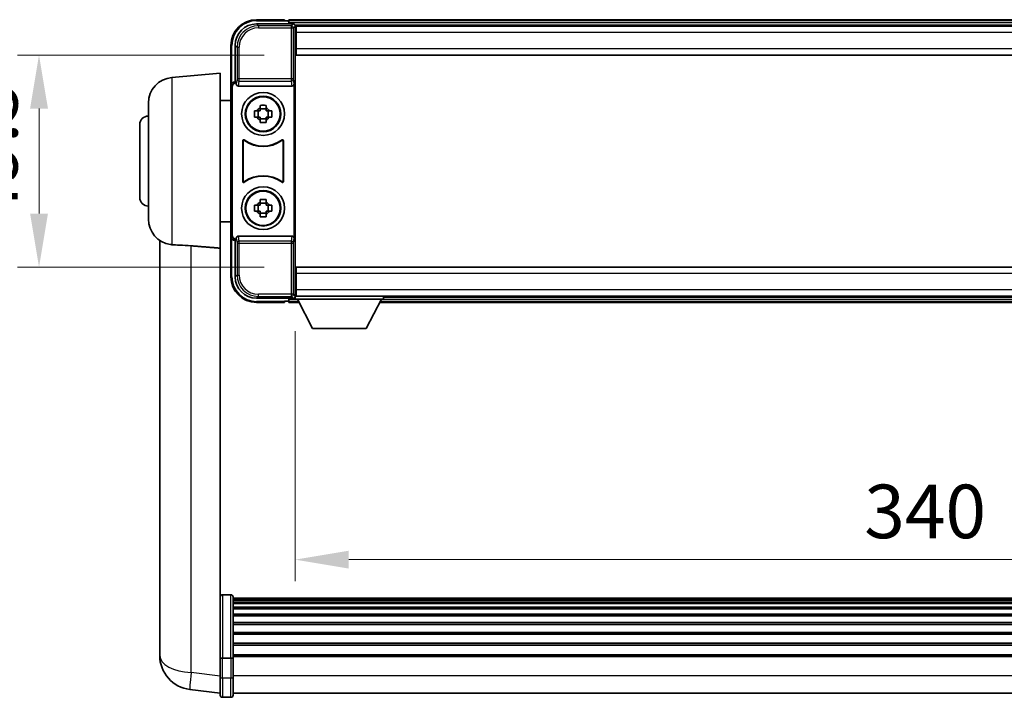
# Model space of a CAD drawing. Units: millimetres. Extents: x 0 to 11604, y 0 to 1686.
# Drawn here: x 3847 to 4076, y 580 to 738 of the extents above; entities that cross this region are included whole.
import ezdxf

# ---------------------------------------------------------------- set-up
doc = ezdxf.new("R2010")
doc.units = ezdxf.units.MM
doc.header["$LTSCALE"] = 6
doc.layers.get('Defpoints').update_dxf_attribs({"lineweight": 25})
for name, color, linetype, lineweight in [('Dimension (ISO)', 7, 'Continuous', 18), ('Visible (ISO)', 7, 'Continuous', 35), ('Visible Narrow (ISO)', 7, 'Continuous', 25)]:
    doc.layers.add(name, color=color, linetype=linetype, lineweight=lineweight)
doc.styles.add('Note Text (TK)', font='txt')
doc.dimstyles.new('Default - Method 1b (TK)', dxfattribs={"dimscale": 6, "dimtxt": 2.5, "dimasz": 2.5, "dimexe": 1, "dimexo": 1.5, "dimgap": 1, "dimtad": 1, "dimtoh": 1, "dimrnd": 1e-08, "dimdsep": 46, "dimtxsty": 'Note Text (TK)', "dimcen": 0.09, "dimdle": 5, "dimclrd": 100, "dimclre": 100, "dimclrt": 7, "dimadec": 1, "dimazin": 1, "dimtfac": 1, "dimtmove": 0, "dimatfit": 3, "dimfxl": 1, "dimtolj": 1, "dimlwd": -1, "dimlwe": -1, "dimarcsym": 0})

# ---------------------------------------------------------------- blocks, each defined once
blk = doc.blocks.new('*D82')
at = {"layer": 'Defpoints', "color": 0}
for p in [(3911.12, 673.11), (4251.12, 673.11), (4251.12, 612.31)]:
    blk.add_point(p, dxfattribs=at)
at = {"layer": 'Dimension (ISO)', "color": 100}
for p, q in [((3911.12, 665.61), (3911.12, 607.31)), ((4251.12, 665.61), (4251.12, 607.31)), ((3923.62, 612.31), (4238.62, 612.31))]:
    blk.add_line(p, q, dxfattribs=at)
for points in [[(3923.62, 614.4), (3923.62, 610.23), (3911.12, 612.31)], [(4238.62, 614.4), (4238.62, 610.23), (4251.12, 612.31)]]:
    blk.add_solid(points, dxfattribs=at)
at = {"layer": 'Dimension (ISO)', "color": 7, "insert": (4043.83, 623.56), "char_height": 12.5, "attachment_point": 4, "style": 'Note Text (TK)'}
blk.add_mtext('\\A1;340', dxfattribs=at)
blk = doc.blocks.new('*D83')
at = {"layer": 'Defpoints', "color": 0}
for p in [(3911.37, 730.06), (3851.37, 680.56), (3911.37, 680.56)]:
    blk.add_point(p, dxfattribs=at)
at = {"layer": 'Dimension (ISO)', "color": 100}
for p, q in [((3903.87, 730.06), (3846.37, 730.06)), ((3851.37, 717.56), (3851.37, 693.06)), ((3903.87, 680.56), (3846.37, 680.56))]:
    blk.add_line(p, q, dxfattribs=at)
for points in [[(3849.29, 717.56), (3853.46, 717.56), (3851.37, 730.06)], [(3849.29, 693.06), (3853.46, 693.06), (3851.37, 680.56)]]:
    blk.add_solid(points, dxfattribs=at)
at = {"layer": 'Dimension (ISO)', "color": 7, "insert": (3840.12, 690.61), "char_height": 12.5, "attachment_point": 4, "rotation": 90, "style": 'Note Text (TK)'}
blk.add_mtext('\\A1;49.5', dxfattribs=at)

msp = doc.modelspace()

# ---------------------------------------------------------------- linework, layer by layer
at = {"layer": 'Visible (ISO)'}
for p, q in [((3902.1217, 737.3145), (3910.6251, 737.3145)), ((3908.6248, 738.3145), (3902.1248, 738.3145)), ((3908.6248, 738.3145), (3908.6248, 738.0645)), ((3908.6248, 738.0145), (3908.6248, 738.0645)), ((3909.3748, 738.0145), (3908.6248, 738.0145)), ((4252.6248, 738.3145), (3909.6248, 738.3145)), ((3909.6248, 738.0145), (3909.6248, 738.3145)), ((3909.6248, 738.0145), (3909.6248, 737.5645)), ((3909.6248, 737.7645), (3909.6248, 737.3145)), ((4251.1916, 737.0645), (3911.058, 737.0645)), ((3911.1248, 736.8148), (3911.1248, 731.2272)), ((3911.3748, 736.8145), (3911.1248, 736.8145)), ((3911.1248, 735.8145), (3911.3748, 735.8145)), ((3911.3748, 735.3145), (3911.3748, 736.8145)), ((4250.8748, 736.8145), (3911.3748, 736.8145)), ((3911.3748, 735.3145), (3911.3748, 731.5645)), ((3911.3748, 733.2145), (3911.1248, 733.2145)), ((3896.1248, 732.3145), (3896.1248, 722.8151)), ((3897.1248, 723.8145), (3897.1248, 732.3175)), ((3911.1248, 731.2272), (3911.1248, 679.4018)), ((3911.3748, 730.0645), (3911.3748, 731.5645)), ((4250.8748, 730.0645), (3911.3748, 730.0645)), ((3882.3518, 724.8282), (3893.6248, 725.8145)), ((3893.6248, 725.8145), (3893.6248, 684.9933)), ((3897.1242, 723.8145), (3897.1248, 723.8145)), ((3897.1248, 723.8145), (3897.3867, 723.5526)), ((3897.3861, 723.5526), (3897.3867, 723.5526)), ((3897.3867, 723.5526), (3897.3867, 723.3262)), ((3910.8629, 687.3028), (3910.8629, 723.3262)), ((3896.1248, 687.8139), (3896.1248, 722.8151)), ((3896.3867, 688.0758), (3896.3867, 722.5532)), ((3897.8826, 722.8145), (3910.3669, 722.8145)), ((3876.8748, 691.7779), (3876.8748, 718.8511)), ((3893.6248, 719.4645), (3896.1248, 719.4645)), ((3901.6141, 717.0312), (3902.233, 717.0312)), ((3902.468, 717.0312), (3902.468, 715.5978)), ((3902.9081, 717.7063), (3902.9081, 718.3252)), ((3904.3414, 717.4713), (3902.9081, 717.4713)), ((3904.3414, 718.3252), (3904.3414, 717.7063)), ((3904.7815, 717.0312), (3904.7815, 715.5978)), ((3905.0166, 717.0312), (3905.6354, 717.0312)), ((3902.233, 715.5978), (3901.6141, 715.5978)), ((3902.9081, 715.1577), (3904.3414, 715.1577)), ((3902.9081, 714.3038), (3902.9081, 714.9227)), ((3904.3414, 714.9227), (3904.3414, 714.3038)), ((3905.6354, 715.5978), (3905.0166, 715.5978)), ((3874.8748, 696.8145), (3874.8748, 713.8145)), ((3898.8867, 700.535), (3898.8867, 710.094)), ((3898.9739, 709.9246), (3898.9739, 700.7044)), ((3908.2756, 700.7044), (3908.2756, 709.9246)), ((3908.3629, 710.094), (3908.3629, 700.535)), ((3902.9081, 695.7063), (3902.9081, 696.3252)), ((3904.3414, 696.3252), (3904.3414, 695.7063)), ((3901.6141, 695.0312), (3902.233, 695.0312)), ((3902.233, 693.5978), (3901.6141, 693.5978)), ((3902.468, 695.0312), (3902.468, 693.5978)), ((3904.3414, 695.4713), (3902.9081, 695.4713)), ((3904.7815, 695.0312), (3904.7815, 693.5978)), ((3905.0166, 695.0312), (3905.6354, 695.0312)), ((3905.6354, 693.5978), (3905.0166, 693.5978)), ((3893.6248, 691.1645), (3896.1248, 691.1645)), ((3902.9081, 693.1577), (3904.3414, 693.1577)), ((3902.9081, 692.3038), (3902.9081, 692.9227)), ((3904.3414, 692.9227), (3904.3414, 692.3038)), ((3879.5248, 686.8002), (3879.5248, 594.7504)), ((3896.1248, 687.8139), (3896.1248, 678.3145)), ((3897.1248, 686.8145), (3897.1242, 686.8145)), ((3897.1248, 686.8145), (3897.3867, 687.0764)), ((3897.1248, 678.3115), (3897.1248, 686.8145)), ((3897.3867, 687.0764), (3897.3861, 687.0764)), ((3897.3867, 687.3028), (3897.3867, 687.0764)), ((3910.3669, 687.8145), (3897.8826, 687.8145)), ((3893.6248, 590.1886), (3893.6248, 684.9933)), ((3911.3748, 680.5645), (4250.8748, 680.5645)), ((3911.3748, 679.0645), (3911.3748, 680.5645)), ((3911.1248, 679.4018), (3911.1248, 673.8142)), ((3911.1248, 677.4145), (3911.3748, 677.4145)), ((3911.3748, 679.0645), (3911.3748, 675.3145)), ((3911.3748, 673.8145), (3911.3748, 675.3145)), ((3910.6251, 673.3145), (3902.1217, 673.3145)), ((3909.6248, 673.3145), (3909.6248, 672.8645)), ((3909.6248, 673.0645), (3909.6248, 672.6145)), ((3911.058, 673.5645), (3911.1248, 673.5645)), ((3911.3748, 674.8145), (3911.1248, 674.8145)), ((3911.1248, 673.8145), (3911.3748, 673.8145)), ((3911.1248, 673.8145), (3911.1248, 673.1145)), ((3911.1248, 673.8145), (3931.7248, 673.8145)), ((3911.1248, 673.1145), (3931.7248, 673.1145)), ((3911.3748, 673.8145), (4250.8748, 673.8145)), ((3915.1748, 666.2145), (3911.6248, 673.1145)), ((3927.6748, 666.2145), (3931.2248, 673.1145)), ((3931.7248, 673.8145), (3931.7248, 673.1145)), ((3931.7248, 673.5645), (4230.5248, 673.5645)), ((3902.1248, 672.3145), (3908.6248, 672.3145)), ((3908.6248, 672.5645), (3908.6248, 672.6145)), ((3908.6248, 672.6145), (3909.3748, 672.6145)), ((3908.6248, 672.5645), (3908.6248, 672.3145)), ((3909.6248, 672.3145), (3909.6248, 672.6145)), ((3909.6248, 672.3145), (3912.0364, 672.3145)), ((3930.8132, 672.3145), (4231.4364, 672.3145)), ((3915.1748, 666.2145), (3927.6748, 666.2145)), ((3896.1248, 604.1047), (3894.1248, 604.1047)), ((3896.6248, 603.6047), (3896.6248, 589.4127)), ((4265.6248, 603.3347), (3896.6248, 603.3347)), ((4265.6248, 603.1031), (3896.6248, 603.1031)), ((4265.6248, 603.0913), (3896.6248, 603.0913)), ((4265.6248, 602.8198), (3896.6248, 602.8198)), ((4265.6248, 602.3686), (3896.6248, 602.3686)), ((4265.6248, 602.0584), (3896.6248, 602.0584)), ((4265.6248, 601.1884), (3896.6248, 601.1884)), ((4265.6248, 600.842), (3896.6248, 600.842)), ((4265.6248, 599.5867), (3896.6248, 599.5867)), ((4265.6248, 599.2076), (3896.6248, 599.2076)), ((4265.6248, 597.6122), (3896.6248, 597.6122)), ((4265.6248, 597.2049), (3896.6248, 597.2049)), ((3879.5248, 592.7227), (3879.5248, 594.7504)), ((4265.6248, 595.3247), (3896.6248, 595.3247)), ((4265.6248, 594.8947), (3896.6248, 594.8947)), ((4265.6248, 592.7939), (3896.6248, 592.7939)), ((3879.5248, 591.9724), (3879.5248, 589.9529)), ((3893.6248, 589.4127), (3893.6248, 590.1886)), ((4265.6248, 592.3472), (3896.6248, 592.3472)), ((3893.6248, 589.4127), (3893.6248, 584.9322)), ((3896.1248, 589.3109), (3894.1248, 589.3109)), ((4265.6248, 590.0966), (3896.6248, 590.0966)), ((4265.6248, 589.7262), (3896.6248, 589.7262)), ((3896.6248, 584.9322), (3896.6248, 589.4127)), ((3893.6248, 580.6822), (3893.6248, 584.9322)), ((3896.6248, 584.9322), (3896.6248, 580.6822)), ((3893.6248, 581.167), (3886.5754, 582.0095)), ((4265.6248, 581.1822), (3896.6248, 581.1822)), ((3896.1248, 580.1822), (3894.1248, 580.1822))]:
    msp.add_line(p, q, dxfattribs=at)
for centre, radius in [((3903.6248, 716.3145), 5), ((3903.6248, 716.3145), 4.15), ((3903.6248, 716.3145), 4.0013), ((3903.6248, 694.3145), 5), ((3903.6248, 694.3145), 4.15), ((3903.6248, 694.3145), 4.0013)]:
    msp.add_circle(centre, radius, dxfattribs=at)
for centre, radius, start, end in [((3902.1248, 732.3145), 6, 90, 180), ((3909.3748, 737.7645), 0.25, 0, 90), ((3882.8748, 718.8511), 6, 95, 180), ((3903.6248, 716.3145), 1.5655, 117.245031, 152.754969), ((3903.6248, 716.3145), 1.5655, 27.245031, 62.754969), ((3876.8748, 713.8145), 2, 90, 180), ((3903.6248, 716.3145), 1.5655, 207.245031, 242.754969), ((3903.6248, 716.3145), 1.5655, 297.245031, 332.754969), ((3903.6248, 716.3145), 7.5, 233.887744, 306.112256), ((3903.6248, 716.3145), 7.5873, 235.141173, 304.858827), ((3903.6248, 694.3145), 7.5, 53.887744, 126.112256), ((3903.6248, 694.3145), 7.5873, 55.141173, 124.858827), ((3876.8748, 696.8145), 2, 180, 270), ((3903.6248, 694.3145), 1.5655, 117.245031, 152.754969), ((3903.6248, 694.3145), 1.5655, 207.245031, 242.754969), ((3903.6248, 694.3145), 1.5655, 27.245031, 62.754969), ((3903.6248, 694.3145), 1.5655, 297.245031, 332.754969), ((3882.8748, 691.7779), 6, 180, 261.776383), ((3902.1248, 678.3145), 6, 180, 270), ((3909.3748, 672.8645), 0.25, 270, 0), ((3894.1248, 603.6047), 0.5, 90, 180), ((3896.1248, 603.6047), 0.5, 0, 90), ((3887.5248, 589.9529), 8, 180, 263.184806), ((3894.1248, 580.6822), 0.5, 180, 270), ((3896.1248, 580.6822), 0.5, 270, 0)]:
    msp.add_arc(centre, radius, start, end, dxfattribs=at)
for centre, major_axis, ratio, start_param, end_param in [((3902.1278, 732.3115), (-3.5398, 3.5398), 0.99878277, 5.49839613, 7.06797448), ((3910.6245, 736.8142), (0.354, 0.354), 0.99878277, 5.49839613, 7.06797448), ((3897.1254, 722.8139), (-0.708, 0.708), 0.99878277, 5.49839613, 7.06797448), ((3897.3873, 722.552), (-0.708, 0.708), 0.99878277, 5.49839613, 7.06797448), ((3897.887, 723.3306), (-0.0697, -0.5117), 0.96815944, 4.8522561, 6.41439087), ((3910.3626, 723.3306), (0.0697, -0.5117), 0.96815944, 6.15197975, 7.71411451), ((3897.1254, 687.8151), (-0.708, -0.708), 0.99878277, 5.49839613, 7.06797448), ((3897.3873, 688.077), (-0.708, -0.708), 0.99878277, 5.49839613, 7.06797448), ((3897.887, 687.2984), (-0.0697, 0.5117), 0.96815944, 6.15197975, 7.71411451), ((3910.3626, 687.2984), (0.0697, 0.5117), 0.96815944, 4.8522561, 6.41439087), ((3902.1278, 678.3175), (-3.5398, -3.5398), 0.99878277, 5.49839613, 7.06797448), ((3910.6245, 673.8148), (0.354, -0.354), 0.99878277, 5.49839613, 7.06797448)]:
    msp.add_ellipse(centre, major_axis=major_axis, ratio=ratio, start_param=start_param, end_param=end_param, dxfattribs=at)
for points, knots in [([(3901.6141, 715.5978), (3901.6068, 715.8446), (3901.6034, 716.0882), (3901.6034, 716.5408), (3901.6068, 716.7844), (3901.6141, 717.0312)], [4.331071921, 4.331071921, 4.331071921, 4.331071921, 4.398975087, 4.398975087, 4.466878254, 4.466878254, 4.466878254, 4.466878254]), ([(3902.9081, 718.3252), (3903.1549, 718.3325), (3903.3984, 718.3359), (3903.8511, 718.3359), (3904.0946, 718.3325), (3904.3414, 718.3252)], [4.331071921, 4.331071921, 4.331071921, 4.331071921, 4.398975087, 4.398975087, 4.466878254, 4.466878254, 4.466878254, 4.466878254]), ([(3905.6354, 717.0312), (3905.6428, 716.7844), (3905.6462, 716.5408), (3905.6462, 716.0882), (3905.6428, 715.8446), (3905.6354, 715.5978)], [4.331071921, 4.331071921, 4.331071921, 4.331071921, 4.398975087, 4.398975087, 4.466878254, 4.466878254, 4.466878254, 4.466878254]), ([(3904.3414, 714.3038), (3904.0946, 714.2965), (3903.8511, 714.2931), (3903.3984, 714.2931), (3903.1549, 714.2965), (3902.9081, 714.3038)], [4.331071921, 4.331071921, 4.331071921, 4.331071921, 4.398975087, 4.398975087, 4.466878254, 4.466878254, 4.466878254, 4.466878254]), ([(3899.2045, 710.2555), (3899.1834, 710.2709), (3899.1596, 710.282), (3899.109, 710.2944), (3899.0827, 710.2956), (3899.0312, 710.2879), (3899.0065, 710.2791), (3898.9618, 710.2524), (3898.9422, 710.2348), (3898.9138, 710.1968), (3898.9037, 710.1776), (3898.8901, 710.1368), (3898.8867, 710.1155), (3898.8867, 710.094)], [0, 0, 0, 0, 0.0078199922, 0.0078199922, 0.0156337436, 0.0156337436, 0.0234424956, 0.0234424956, 0.031250375, 0.031250375, 0.0376977954, 0.0376977954, 0.0441465642, 0.0441465642, 0.0441465642, 0.0441465642]), ([(3899.2882, 710.0887), (3899.2668, 710.1036), (3899.2427, 710.1141), (3899.1919, 710.1255), (3899.1656, 710.1261), (3899.1143, 710.1172), (3899.0897, 710.1079), (3899.0456, 710.0802), (3899.0265, 710.0622), (3898.9992, 710.0242), (3898.9899, 710.0055), (3898.9772, 709.966), (3898.9739, 709.9453), (3898.9739, 709.9246)], [0, 0, 0, 0, 0.0078195423, 0.0078195423, 0.0156330881, 0.0156330881, 0.0234419233, 0.0234419233, 0.0312500533, 0.0312500533, 0.037477372, 0.037477372, 0.043705905, 0.043705905, 0.043705905, 0.043705905]), ([(3908.2756, 709.9246), (3908.2756, 709.9506), (3908.2705, 709.9765), (3908.2507, 710.0247), (3908.2362, 710.0466), (3908.1996, 710.0836), (3908.1779, 710.0984), (3908.13, 710.1188), (3908.1043, 710.1242), (3908.0575, 710.1248), (3908.0368, 710.1219), (3907.9971, 710.1097), (3907.9784, 710.1005), (3907.9613, 710.0887)], [0, 0, 0, 0, 0.0078195138, 0.0078195138, 0.0156330182, 0.0156330182, 0.0234418051, 0.0234418051, 0.0312498868, 0.0312498868, 0.0374773106, 0.0374773106, 0.0437059044, 0.0437059044, 0.0437059044, 0.0437059044]), ([(3908.3629, 710.094), (3908.3629, 710.12), (3908.3578, 710.1459), (3908.338, 710.1941), (3908.3235, 710.216), (3908.2869, 710.2531), (3908.2652, 710.2678), (3908.2173, 710.2882), (3908.1916, 710.2936), (3908.144, 710.2942), (3908.1226, 710.291), (3908.0817, 710.278), (3908.0624, 710.2682), (3908.045, 710.2555)], [0, 0, 0, 0, 0.0078199624, 0.0078199624, 0.0156336701, 0.0156336701, 0.023442371, 0.023442371, 0.0312501991, 0.0312501991, 0.0376977323, 0.0376977323, 0.0441465637, 0.0441465637, 0.0441465637, 0.0441465637]), ([(3898.8867, 700.535), (3898.8867, 700.509), (3898.8918, 700.4831), (3898.9116, 700.4349), (3898.9261, 700.413), (3898.9626, 700.3759), (3898.9844, 700.3612), (3899.0323, 700.3408), (3899.058, 700.3354), (3899.1055, 700.3348), (3899.1269, 700.338), (3899.1678, 700.351), (3899.1871, 700.3608), (3899.2045, 700.3735)], [0, 0, 0, 0, 0.0078199624, 0.0078199624, 0.0156336702, 0.0156336702, 0.023442371, 0.023442371, 0.0312501992, 0.0312501992, 0.0376977324, 0.0376977324, 0.0441465637, 0.0441465637, 0.0441465637, 0.0441465637]), ([(3898.9739, 700.7044), (3898.9739, 700.6784), (3898.979, 700.6525), (3898.9988, 700.6043), (3899.0133, 700.5824), (3899.0499, 700.5454), (3899.0716, 700.5306), (3899.1195, 700.5102), (3899.1453, 700.5048), (3899.192, 700.5042), (3899.2127, 700.5071), (3899.2524, 700.5193), (3899.2712, 700.5285), (3899.2882, 700.5403)], [0, 0, 0, 0, 0.0078195138, 0.0078195138, 0.0156330182, 0.0156330182, 0.0234418051, 0.0234418051, 0.0312498868, 0.0312498868, 0.0374773106, 0.0374773106, 0.0437059044, 0.0437059044, 0.0437059044, 0.0437059044]), ([(3907.9613, 700.5403), (3907.9827, 700.5254), (3908.0068, 700.5149), (3908.0577, 700.5035), (3908.084, 700.5029), (3908.1353, 700.5118), (3908.1598, 700.5211), (3908.2039, 700.5488), (3908.2231, 700.5668), (3908.2503, 700.6048), (3908.2597, 700.6235), (3908.2724, 700.663), (3908.2756, 700.6837), (3908.2756, 700.7044)], [0, 0, 0, 0, 0.0078195423, 0.0078195423, 0.0156330881, 0.0156330881, 0.0234419233, 0.0234419233, 0.0312500533, 0.0312500533, 0.037477372, 0.037477372, 0.043705905, 0.043705905, 0.043705905, 0.043705905]), ([(3908.045, 700.3735), (3908.0661, 700.3581), (3908.09, 700.347), (3908.1406, 700.3346), (3908.1668, 700.3334), (3908.2183, 700.3411), (3908.2431, 700.3499), (3908.2878, 700.3766), (3908.3073, 700.3942), (3908.3358, 700.4322), (3908.3458, 700.4514), (3908.3594, 700.4922), (3908.3629, 700.5135), (3908.3629, 700.535)], [0, 0, 0, 0, 0.0078199922, 0.0078199922, 0.0156337436, 0.0156337436, 0.0234424956, 0.0234424956, 0.031250375, 0.031250375, 0.0376977954, 0.0376977954, 0.0441465642, 0.0441465642, 0.0441465642, 0.0441465642]), ([(3902.9081, 696.3252), (3903.1549, 696.3325), (3903.3984, 696.3359), (3903.8511, 696.3359), (3904.0946, 696.3325), (3904.3414, 696.3252)], [4.331071921, 4.331071921, 4.331071921, 4.331071921, 4.398975087, 4.398975087, 4.466878254, 4.466878254, 4.466878254, 4.466878254]), ([(3901.6141, 693.5978), (3901.6068, 693.8446), (3901.6034, 694.0882), (3901.6034, 694.5408), (3901.6068, 694.7844), (3901.6141, 695.0312)], [4.331071921, 4.331071921, 4.331071921, 4.331071921, 4.398975087, 4.398975087, 4.466878254, 4.466878254, 4.466878254, 4.466878254]), ([(3905.6354, 695.0312), (3905.6428, 694.7844), (3905.6462, 694.5408), (3905.6462, 694.0882), (3905.6428, 693.8446), (3905.6354, 693.5978)], [4.331071921, 4.331071921, 4.331071921, 4.331071921, 4.398975087, 4.398975087, 4.466878254, 4.466878254, 4.466878254, 4.466878254]), ([(3904.3414, 692.3038), (3904.0946, 692.2965), (3903.8511, 692.2931), (3903.3984, 692.2931), (3903.1549, 692.2965), (3902.9081, 692.3038)], [4.331071921, 4.331071921, 4.331071921, 4.331071921, 4.398975087, 4.398975087, 4.466878254, 4.466878254, 4.466878254, 4.466878254]), ([(3882.3518, 685.8035), (3882.885, 685.7652), (3883.5016, 685.7386), (3885.0076, 685.6691), (3885.9307, 685.6189), (3886.8275, 685.5465)], [1.893638288, 1.893638288, 1.893638288, 1.893638288, 2.105960636, 2.105960636, 2.374014899, 2.374014899, 2.374014899, 2.374014899]), ([(3879.5248, 594.7504), (3879.5248, 594.7096), (3879.5248, 594.6689), (3879.5259, 594.118), (3879.5309, 593.6239), (3879.5309, 592.7846), (3879.5259, 592.3786), (3879.5248, 592.0234), (3879.5248, 591.9977), (3879.5248, 591.9724)], [4.482129021, 4.482129021, 4.482129021, 4.482129021, 4.493692618, 4.493692618, 4.639067337, 4.639067337, 4.784442055, 4.784442055, 4.796005652, 4.796005652, 4.796005652, 4.796005652]), ([(3879.5264, 592.3245), (3879.5257, 592.4203), (3879.5252, 592.5211), (3879.5248, 592.6581), (3879.5248, 592.6902), (3879.5248, 592.7227)], [4.7461432879, 4.7461432879, 4.7461432879, 4.7461432879, 4.7844420553, 4.7844420553, 4.7960056524, 4.7960056524, 4.7960056524, 4.7960056524]), ([(3893.6248, 589.4127), (3893.6248, 589.4125), (3893.6248, 589.4122), (3893.625, 589.4048), (3893.6291, 589.3975), (3893.6451, 589.3833), (3893.6569, 589.3763), (3893.6997, 589.3578), (3893.7383, 589.3471), (3893.8322, 589.3294), (3893.8857, 589.3225), (3894.0018, 589.3133), (3894.0629, 589.3109), (3894.1248, 589.3109)], [-0.0003347789, -0.0003347789, -0.0003347789, -0.0003347789, 0, 0, 0.011463002, 0.011463002, 0.0228675214, 0.0228675214, 0.0430502261, 0.0430502261, 0.0621538264, 0.0621538264, 0.0807455701, 0.0807455701, 0.0807455701, 0.0807455701]), ([(3896.6248, 589.4127), (3896.6248, 589.4125), (3896.6248, 589.4122), (3896.6245, 589.4048), (3896.6204, 589.3975), (3896.6044, 589.3833), (3896.5926, 589.3763), (3896.5498, 589.3578), (3896.5112, 589.3471), (3896.4173, 589.3294), (3896.3638, 589.3225), (3896.2477, 589.3133), (3896.1866, 589.3109), (3896.1248, 589.3109)], [-0.0809227639, -0.0809227639, -0.0809227639, -0.0809227639, -0.0805886357, -0.0805886357, -0.0691479127, -0.0691479127, -0.0577655589, -0.0577655589, -0.0376220805, -0.0376220805, -0.0185556094, -0.0185556094, 0, 0, 0, 0])]:
    msp.add_open_spline(points, degree=3, knots=knots, dxfattribs=at)
for points, weights in [([(3902.9081, 717.0312), (3902.6428, 717.0312), (3902.233, 717.0312)], [1.35956394726, 1.22656475141, 1.03074466748]), ([(3902.9081, 717.7063), (3902.9081, 717.2965), (3902.9081, 717.0312)], [1.03074466748, 1.22656475141, 1.35956394726]), ([(3904.3414, 717.0312), (3904.3414, 717.2965), (3904.3414, 717.7063)], [1.35956394726, 1.22656475141, 1.03074466748]), ([(3905.0166, 717.0312), (3904.6068, 717.0312), (3904.3414, 717.0312)], [1.03074466748, 1.22656475141, 1.35956394726]), ([(3902.233, 715.5978), (3902.6428, 715.5978), (3902.9081, 715.5978)], [1.03074466748, 1.22656475141, 1.35956394726]), ([(3902.9081, 715.5978), (3902.9081, 715.3325), (3902.9081, 714.9227)], [1.35956394726, 1.22656475141, 1.03074466748]), ([(3904.3414, 714.9227), (3904.3414, 715.3325), (3904.3414, 715.5978)], [1.03074466748, 1.22656475141, 1.35956394726]), ([(3904.3414, 715.5978), (3904.6068, 715.5978), (3905.0166, 715.5978)], [1.35956394726, 1.22656475141, 1.03074466748]), ([(3902.9081, 695.0312), (3902.6428, 695.0312), (3902.233, 695.0312)], [1.35956394726, 1.22656475141, 1.03074466748]), ([(3902.233, 693.5978), (3902.6428, 693.5978), (3902.9081, 693.5978)], [1.03074466748, 1.22656475141, 1.35956394726]), ([(3902.9081, 695.7063), (3902.9081, 695.2965), (3902.9081, 695.0312)], [1.03074466748, 1.22656475141, 1.35956394726]), ([(3902.9081, 693.5978), (3902.9081, 693.3325), (3902.9081, 692.9227)], [1.35956394726, 1.22656475141, 1.03074466748]), ([(3904.3414, 695.0312), (3904.3414, 695.2965), (3904.3414, 695.7063)], [1.35956394726, 1.22656475141, 1.03074466748]), ([(3905.0166, 695.0312), (3904.6068, 695.0312), (3904.3414, 695.0312)], [1.03074466748, 1.22656475141, 1.35956394726]), ([(3904.3414, 692.9227), (3904.3414, 693.3325), (3904.3414, 693.5978)], [1.03074466748, 1.22656475141, 1.35956394726]), ([(3904.3414, 693.5978), (3904.6068, 693.5978), (3905.0166, 693.5978)], [1.35956394726, 1.22656475141, 1.03074466748])]:
    msp.add_rational_spline(points, weights, degree=2, dxfattribs=at)
for points, degree in [([(3882.3518, 685.8035), (3882.2382, 685.8116), (3882.1263, 685.8238), (3882.0165, 685.8396)], 3), ([(3886.8275, 685.5465), (3890.195, 685.2712), (3893.6248, 684.9933)], 2)]:
    msp.add_open_spline(points, degree=degree, dxfattribs=at)
at = {"layer": 'Visible Narrow (ISO)'}
for p, q in [((3902.5414, 736.8948), (3902.1217, 737.3145)), ((3902.1248, 738.3145), (3902.1248, 738.0645)), ((3902.1248, 738.0645), (3908.6248, 738.0645)), ((4252.6248, 738.0145), (3909.6248, 738.0145)), ((4252.6248, 737.5645), (3909.6248, 737.5645)), ((3910.6251, 737.3145), (3910.2054, 736.8948)), ((3902.5414, 736.8948), (3902.5414, 736.3951)), ((3910.2054, 736.8948), (3902.5414, 736.8948)), ((3902.5414, 736.3951), (3910.2054, 736.3951)), ((3910.2054, 736.8948), (3910.2054, 736.3951)), ((3910.2054, 736.3951), (3910.7051, 736.3951)), ((3910.2054, 736.3951), (3910.2054, 724.4835)), ((3910.7051, 736.3951), (3911.1248, 736.8148)), ((3910.7051, 724.4835), (3910.7051, 736.3951)), ((3911.3748, 735.5145), (3911.1248, 735.5145)), ((4250.8748, 735.3145), (3911.3748, 735.3145)), ((3911.3748, 733.6145), (3911.1248, 733.6145)), ((3896.1248, 732.3145), (3896.3748, 732.3145)), ((3896.3748, 723.4765), (3896.3748, 732.3145)), ((3897.1248, 732.3175), (3897.5444, 731.8979)), ((3897.5444, 731.8979), (3898.0441, 731.8979)), ((3897.5444, 731.8979), (3897.5444, 724.4835)), ((3898.0441, 724.4835), (3898.0441, 731.8979)), ((3911.3748, 731.5645), (4250.8748, 731.5645)), ((3882.3518, 724.8282), (3882.3518, 685.8035)), ((3897.3861, 723.5526), (3897.1242, 723.8145)), ((3897.5444, 724.4835), (3897.3867, 723.3262)), ((3898.0441, 724.4835), (3897.5444, 724.4835)), ((3897.8826, 722.8145), (3898.0441, 723.9992)), ((3898.0441, 723.9992), (3898.0441, 724.4835)), ((3910.2054, 724.4835), (3898.0441, 724.4835)), ((3898.0441, 723.9992), (3910.2054, 723.9992)), ((3910.7051, 724.4835), (3910.2054, 724.4835)), ((3910.2054, 724.4835), (3910.2054, 723.9992)), ((3910.2054, 723.9992), (3910.3669, 722.8145)), ((3910.8629, 723.3262), (3910.7051, 724.4835)), ((3896.1248, 722.8151), (3896.3867, 722.5532)), ((3896.3867, 688.0758), (3896.1248, 687.8139)), ((3896.3748, 678.3145), (3896.3748, 687.1525)), ((3897.1242, 686.8145), (3897.3861, 687.0764)), ((3897.3867, 687.3028), (3897.5444, 686.1455)), ((3898.0441, 686.6298), (3897.8826, 687.8145)), ((3910.2054, 686.6298), (3898.0441, 686.6298)), ((3898.0441, 686.1455), (3898.0441, 686.6298)), ((3910.3669, 687.8145), (3910.2054, 686.6298)), ((3910.2054, 686.6298), (3910.2054, 686.1455)), ((3910.7051, 686.1455), (3910.8629, 687.3028)), ((3886.8275, 585.9681), (3886.8275, 685.5465)), ((3897.5444, 686.1455), (3898.0441, 686.1455)), ((3897.5444, 686.1455), (3897.5444, 678.7311)), ((3898.0441, 678.7311), (3898.0441, 686.1455)), ((3898.0441, 686.1455), (3910.2054, 686.1455)), ((3910.2054, 686.1455), (3910.7051, 686.1455)), ((3910.2054, 686.1455), (3910.2054, 674.2339)), ((3910.7051, 674.2339), (3910.7051, 686.1455)), ((3896.1248, 678.3145), (3896.3748, 678.3145)), ((3897.5444, 678.7311), (3897.1248, 678.3115)), ((3897.5444, 678.7311), (3898.0441, 678.7311)), ((4250.8748, 679.0645), (3911.3748, 679.0645)), ((3911.1248, 677.0145), (3911.3748, 677.0145)), ((3911.1248, 675.1145), (3911.3748, 675.1145)), ((3911.3748, 675.3145), (4250.8748, 675.3145)), ((3902.1217, 673.3145), (3902.5414, 673.7342)), ((3910.2054, 674.2339), (3902.5414, 674.2339)), ((3902.5414, 673.7342), (3902.5414, 674.2339)), ((3902.5414, 673.7342), (3910.2054, 673.7342)), ((3909.6248, 673.0645), (3911.6505, 673.0645)), ((3910.2054, 674.2339), (3910.2054, 673.7342)), ((3910.7051, 674.2339), (3910.2054, 674.2339)), ((3910.2054, 673.7342), (3910.6251, 673.3145)), ((3911.1248, 673.8142), (3910.7051, 674.2339)), ((3931.199, 673.0645), (4231.0505, 673.0645)), ((3908.6248, 672.5645), (3902.1248, 672.5645)), ((3902.1248, 672.3145), (3902.1248, 672.5645)), ((3909.6248, 672.6145), (3911.882, 672.6145)), ((3930.9675, 672.6145), (4231.282, 672.6145)), ((3894.1248, 604.1047), (3894.1248, 589.3109)), ((3896.1248, 589.3109), (3896.1248, 604.1047)), ((3894.1248, 584.6822), (3894.1248, 589.3109)), ((3896.1248, 589.3109), (3896.1248, 584.6822)), ((3893.6248, 585.1558), (3886.8275, 585.9681)), ((3894.1248, 584.6822), (3894.1248, 580.1822)), ((3896.1248, 584.6822), (3894.1248, 584.6822)), ((3896.1248, 580.1822), (3896.1248, 584.6822)), ((4265.6248, 585.1822), (3896.6248, 585.1822))]:
    msp.add_line(p, q, dxfattribs=at)
for centre, start, end in [((3902.1248, 732.3145), 90, 180), ((3902.1248, 678.3145), 180, 270)]:
    msp.add_arc(centre, 5.75, start, end, dxfattribs=at)
for centre, major_axis, ratio, start_param, end_param in [((3902.5469, 731.8924), (-3.539, 3.539), 0.99902583, 5.49839613, 7.06797448), ((3902.5469, 731.8924), (-3.1859, 3.1859), 0.99878277, 5.49839613, 7.06797448), ((3910.2054, 736.3951), (-0.3536, 0.3536), 0.99878277, 3.9275998, 5.49717816), ((3898.0441, 724.4835), (-0.4954, 0.0675), 0.96815944, 0.13986712, 1.70200189), ((3910.2054, 724.4835), (0.4954, 0.0675), 0.96815944, 4.58118342, 6.14331819), ((3898.0441, 686.1455), (-0.4954, -0.0675), 0.96815944, 4.58118342, 6.14331819), ((3910.2054, 686.1455), (0.4954, -0.0675), 0.96815944, 0.13986712, 1.70200189), ((3902.5469, 678.7366), (-3.539, -3.539), 0.99902583, 5.49839613, 7.06797448), ((3902.5469, 678.7366), (-3.1859, -3.1859), 0.99878277, 5.49839613, 7.06797448), ((3910.2054, 674.2339), (0.3536, 0.3536), 0.99878277, 3.9275998, 5.49717816), ((3887.5248, 589.9529), (-8, 0), 0.5, 0, 1.48352986), ((3887.5248, 589.9529), (-0.9493, -7.9435), 0.03178074, 5.24167868, 6.28318531), ((3894.1248, 584.9322), (-0.5, 0), 0.5, 0, 1.57079633), ((3896.1248, 584.9322), (0.5, 0), 0.5, 4.71238898, 6.28318531)]:
    msp.add_ellipse(centre, major_axis=major_axis, ratio=ratio, start_param=start_param, end_param=end_param, dxfattribs=at)
for points, knots in [([(3898.8867, 710.094), (3898.8933, 710.081), (3898.8999, 710.068), (3898.9143, 710.0398), (3898.9221, 710.0246), (3898.9299, 710.0095), (3898.9378, 709.9941), (3898.9458, 709.9788), (3898.9605, 709.9505), (3898.9672, 709.9375), (3898.9739, 709.9246)], [0.020398723, 0.020398723, 0.020398723, 0.020398723, 0.134122692, 0.134122692, 0.268245385, 0.268245385, 0.268245385, 0.404702592, 0.404702592, 0.520761731, 0.520761731, 0.520761731, 0.520761731]), ([(3899.2882, 710.0887), (3899.2817, 710.1014), (3899.2753, 710.1142), (3899.2612, 710.142), (3899.2536, 710.1572), (3899.246, 710.1723), (3899.2385, 710.1872), (3899.231, 710.2022), (3899.2172, 710.2299), (3899.2108, 710.2427), (3899.2045, 710.2555)], [-0.520761731, -0.520761731, -0.520761731, -0.520761731, -0.404702592, -0.404702592, -0.268245385, -0.268245385, -0.268245385, -0.134122692, -0.134122692, -0.020398723, -0.020398723, -0.020398723, -0.020398723]), ([(3908.045, 710.2555), (3908.0387, 710.2427), (3908.0324, 710.2299), (3908.0185, 710.2022), (3908.0111, 710.1872), (3908.0036, 710.1723), (3907.996, 710.1571), (3907.9884, 710.142), (3907.9743, 710.1142), (3907.9678, 710.1014), (3907.9613, 710.0887)], [0.020398739, 0.020398739, 0.020398739, 0.020398739, 0.134152804, 0.134152804, 0.268305608, 0.268305608, 0.268305608, 0.404732719, 0.404732719, 0.520761746, 0.520761746, 0.520761746, 0.520761746]), ([(3908.2756, 709.9246), (3908.2823, 709.9375), (3908.2891, 709.9505), (3908.3038, 709.9787), (3908.3117, 709.9941), (3908.3196, 710.0095), (3908.3274, 710.0246), (3908.3352, 710.0398), (3908.3496, 710.068), (3908.3562, 710.081), (3908.3629, 710.094)], [-0.520761746, -0.520761746, -0.520761746, -0.520761746, -0.404732719, -0.404732719, -0.268305608, -0.268305608, -0.268305608, -0.134152804, -0.134152804, -0.020398739, -0.020398739, -0.020398739, -0.020398739]), ([(3898.9739, 700.7044), (3898.9672, 700.6915), (3898.9604, 700.6785), (3898.9458, 700.6502), (3898.9378, 700.6349), (3898.9299, 700.6195), (3898.9221, 700.6044), (3898.9143, 700.5892), (3898.8999, 700.5611), (3898.8933, 700.5481), (3898.8867, 700.535)], [-0.520377854, -0.520377854, -0.520377854, -0.520377854, -0.404165284, -0.404165284, -0.267938507, -0.267938507, -0.267938507, -0.133969253, -0.133969253, -0.020014847, -0.020014847, -0.020014847, -0.020014847]), ([(3899.2045, 700.3735), (3899.2108, 700.3863), (3899.2172, 700.3991), (3899.231, 700.4269), (3899.2385, 700.4418), (3899.246, 700.4567), (3899.2536, 700.4718), (3899.2612, 700.4869), (3899.2752, 700.5148), (3899.2817, 700.5276), (3899.2882, 700.5403)], [0.020014847, 0.020014847, 0.020014847, 0.020014847, 0.133969253, 0.133969253, 0.267938507, 0.267938507, 0.267938507, 0.404165284, 0.404165284, 0.520377854, 0.520377854, 0.520377854, 0.520377854]), ([(3907.9613, 700.5403), (3907.9678, 700.5276), (3907.9743, 700.5148), (3907.9884, 700.487), (3907.996, 700.4719), (3908.0036, 700.4567), (3908.0111, 700.4418), (3908.0185, 700.4268), (3908.0324, 700.3991), (3908.0387, 700.3863), (3908.045, 700.3735)], [-0.520761731, -0.520761731, -0.520761731, -0.520761731, -0.404718404, -0.404718404, -0.268277009, -0.268277009, -0.268277009, -0.134138504, -0.134138504, -0.020398723, -0.020398723, -0.020398723, -0.020398723]), ([(3908.3629, 700.535), (3908.3562, 700.548), (3908.3496, 700.561), (3908.3352, 700.5892), (3908.3274, 700.6044), (3908.3196, 700.6195), (3908.3117, 700.6349), (3908.3038, 700.6503), (3908.2891, 700.6785), (3908.2823, 700.6915), (3908.2756, 700.7044)], [0.020398723, 0.020398723, 0.020398723, 0.020398723, 0.134138504, 0.134138504, 0.268277009, 0.268277009, 0.268277009, 0.404718404, 0.404718404, 0.520761731, 0.520761731, 0.520761731, 0.520761731])]:
    msp.add_open_spline(points, degree=3, knots=knots, dxfattribs=at)

# ---------------------------------------------------------------- dimensions: what is measured, and where the dimension line sits
at = {"layer": 'Dimension (ISO)', "color": 100}
dim = msp.add_linear_dim(base=(3851.3748, 680.5645), p1=(3911.3748, 730.0645), p2=(3911.3748, 680.5645), angle=90, dimstyle='Default - Method 1b (TK)', override={"dimscale": 0, "dimtxt": 12.5, "dimasz": 12.5, "dimexe": 5, "dimexo": 7.5, "dimgap": 5, "dimtoh": 0, "dimdec": 2, "dimcen": 0.45, "dimtol": 0, "dimlim": 0, "dimtp": 0, "dimtm": 0, "dimtdec": 2, "dimtofl": 0, "dimatfit": 1}, dxfattribs=at)
dim.commit()
dim.dimension.update_dxf_attribs({"geometry": '*D83', "text_midpoint": (3851.3748, 705.3145), "dimtype": 160})
dim = msp.add_linear_dim(base=(4251.1248, 612.3145), p1=(3911.1248, 673.1145), p2=(4251.1248, 673.1145), dimstyle='Default - Method 1b (TK)', override={"dimscale": 0, "dimtxt": 12.5, "dimasz": 12.5, "dimexe": 5, "dimexo": 7.5, "dimgap": 5, "dimtoh": 0, "dimdec": 2, "dimcen": 0.45, "dimtol": 0, "dimlim": 0, "dimtp": 0, "dimtm": 0, "dimtdec": 2, "dimtofl": 0, "dimatfit": 1}, dxfattribs=at)
dim.commit()
dim.dimension.update_dxf_attribs({"geometry": '*D82', "text_midpoint": (4056.6864, 612.3145), "dimtype": 160})

doc.saveas('drawing.dxf')
